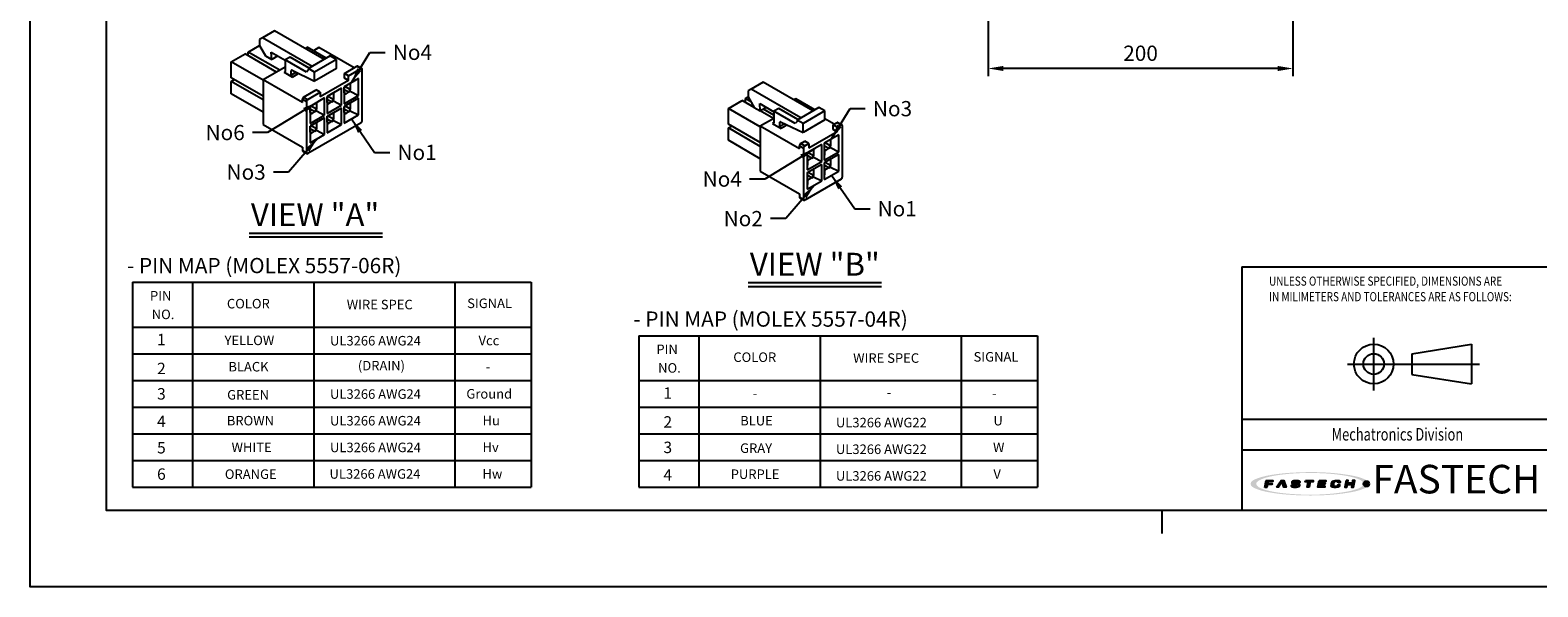
# Model space of a CAD drawing. Units: millimetres. Extents: x 0 to 594, y 0 to 420.
# Drawn here: x 0 to 396, y 0 to 146 of the extents above; entities that cross this region are included whole.
import ezdxf

# ---------------------------------------------------------------- set-up
doc = ezdxf.new("R2010")
doc.units = ezdxf.units.MM
doc.header["$PDSIZE"] = -1
for name, color, linetype in [('LAYER_2', 1, 'Continuous'), ('LAYER_4', 3, 'Continuous'), ('SHEET', 1, 'Continuous')]:
    doc.layers.add(name, color=color, linetype=linetype)
doc.styles.add('DIM', font='romans.shx', dxfattribs={"bigfont": 'whgtxt.shx'})
doc.styles.add('H', font='txt')
doc.styles.add('SHEET1', font='ROMANS.SHX', dxfattribs={"width": 0.8, "height": 3})
doc.styles.add('SHEET3', font='ROMANT.SHX', dxfattribs={"height": 3})
doc.styles.get("Standard").update_dxf_attribs({"font": 'txt.shx', "bigfont": 'whgtxt.shx'})
doc.dimstyles.new('ISO-25', dxfattribs={"dimtxt": 2.5, "dimasz": 2.5, "dimexe": 1.25, "dimexo": 0.625, "dimtad": 1, "dimtxsty": 'Standard', "dimcen": 2.5, "dimadec": 0, "dimazin": 0, "dimtfac": 1, "dimtmove": 0, "dimatfit": 3, "dimfxl": 0, "dimarcsym": 0})

# ---------------------------------------------------------------- blocks, each defined once
blk = doc.blocks.new('AI9-BLK2')
at = {"layer": 'LAYER_4'}
h = blk.add_hatch(color=12, dxfattribs=at)
edge = h.paths.add_edge_path()
edge.add_spline(control_points=[(66.5, 0), (66.5, -3.5), (61.3, -5.3), (58.7, -6.3), (52, -8.8), (44.8, -10), (37.7, -11), (17.3, -13.9), (-3.7, -14.1), (-24.3, -12.5), (-32.9, -11.8), (-41.6, -10.8), (-50, -8.9), (-54.9, -7.7), (-60.6, -6.4), (-64.7, -3.2), (-73, 3.4), (-52.4, 8.3), (-49.2, 9), (-40.6, 10.9), (-31.8, 11.9), (-23.1, 12.6), (-12.4, 13.4), (-1.5, 13.6), (9.2, 13.3), (19.1, 13), (29, 12.3), (38.8, 10.9), (45.7, 9.9), (52.7, 8.7), (59.3, 6.1), (61.8, 5.2), (66.5, 3.3), (66.5, 0), (66.6, -0.8), (73.6, -0.7), (73.6, 0), (73.5, 3.5), (68.7, 5.4), (66.1, 6.4), (59.6, 9), (52.6, 10.3), (45.8, 11.3), (24.9, 14.6), (3.4, 15.1), (-17.7, 14), (-27.4, 13.6), (-37.2, 12.7), (-46.8, 11.2), (-53.5, 10.1), (-60.4, 8.7), (-66.7, 6.1), (-69.1, 5.1), (-73.9, 3.1), (-73.6, -0.3), (-73.4, -3.7), (-68.1, -5.6), (-65.5, -6.6), (-58.9, -9.2), (-51.8, -10.4), (-44.8, -11.5), (-35, -13), (-25, -13.7), (-15.1, -14.2), (5.8, -15), (27.1, -14.4), (47.8, -11), (54.2, -9.9), (60.6, -8.6), (66.6, -6.1), (69.1, -5.1), (73.5, -3.2), (73.6, 0), (73.6, 0.8), (66.6, 0.9), (66.5, 0)], knot_values=[0, 0, 0, 0, 1, 1, 1, 2, 2, 2, 3, 3, 3, 4, 4, 4, 5, 5, 5, 6, 6, 6, 7, 7, 7, 8, 8, 8, 9, 9, 9, 10, 10, 10, 11, 11, 11, 12, 12, 12, 13, 13, 13, 14, 14, 14, 15, 15, 15, 16, 16, 16, 17, 17, 17, 18, 18, 18, 19, 19, 19, 20, 20, 20, 21, 21, 21, 22, 22, 22, 23, 23, 23, 24, 24, 24, 25, 25, 25, 25], degree=3, periodic=0)
blk = doc.blocks.new('AI9-BLK1')
at = {"layer": 'LAYER_4', "color": 7}
blk.add_blockref('AI9-BLK2', (0, 0), dxfattribs=at)
blk = doc.blocks.new('AI9-BLK3')
at = {"layer": 'LAYER_2'}
for points in [[(-55.6, -4.3), (-54.1, 4.2), (-45.8, 4.1), (-46, 2.8), (-51.9, 2.8), (-52.2, 0.7), (-46.8, 0.6), (-47, -0.8), (-52.4, -0.8), (-53.1, -4.3)], [(-41.4, -4.2), (-35.7, 4.2), (-32.1, 4.2), (-29.5, -4.1), (-32.2, -4.1), (-34.2, 2.7), (-38.7, -4.2)], [(-5.3, 4.2), (4.3, 4.1), (4.1, 2.7), (0.4, 2.7), (-0.8, -4.2), (-3.2, -4.2), (-2.1, 2.7), (-5.6, 2.7)], [(11.4, 4.2), (20, 4.1), (19.8, 2.8), (13.7, 2.8), (13.4, 0.8), (19, 0.7), (18.8, -0.6), (13.1, -0.6), (12.7, -2.7), (18.7, -2.8), (18.5, -4.2), (9.9, -4.2)], [(45, 4.2), (43.5, -4.1), (46, -4.2), (46.6, -0.6), (52.3, -0.7), (51.7, -4.2), (54.1, -4.2), (55.6, 4.2), (53.1, 4.2), (52.5, 0.8), (46.9, 0.8), (47.5, 4.2)]]:
    blk.add_hatch(color=12, dxfattribs=at).paths.add_polyline_path(points)
h = blk.add_hatch(color=12, dxfattribs=at)
edge = h.paths.add_edge_path()
edge.add_spline(control_points=[(-15.2, -1.5), (-15.2, -2.9), (-16.3, -2.9), (-17.5, -2.9), (-17.7, -2.9), (-18.2, -2.9), (-18.5, -2.9), (-20, -2.9), (-20.4, -2.7), (-20.4, -2.1), (-20.4, -1.9), (-20.4, -1.4), (-20.4, -1.4), (-20.4, -1.4), (-22.9, -1.4), (-22.9, -1.4), (-22.9, -1.4), (-22.9, -2.3), (-22.9, -2.5), (-22.9, -3.9), (-21.3, -4.3), (-19.8, -4.3), (-19.5, -4.3), (-17.1, -4.3), (-16.9, -4.3), (-14.1, -4.3), (-12.8, -3.1), (-12.8, -1.8), (-12.8, -1.7), (-12.8, -1.1), (-12.8, -1), (-12.8, 0.2), (-14.1, 0.7), (-16.1, 0.7), (-16.3, 0.7), (-17.5, 0.7), (-17.7, 0.7), (-19.1, 0.7), (-19.7, 0.9), (-19.6, 1.9), (-19.5, 2.9), (-18.4, 2.9), (-17.8, 2.9), (-17.6, 2.9), (-16.5, 2.9), (-16.2, 2.9), (-15, 2.9), (-14.8, 2.6), (-14.8, 2.3), (-14.8, 2.1), (-14.9, 1.7), (-14.9, 1.7), (-14.9, 1.7), (-12.3, 1.6), (-12.3, 1.6), (-12.3, 1.6), (-12.3, 2.6), (-12.3, 2.8), (-12.3, 3.9), (-14.1, 4.3), (-15.7, 4.3), (-16.8, 4.3), (-17.9, 4.3), (-18.2, 4.3), (-20.4, 4.3), (-22, 3.6), (-22.1, 2), (-22.1, 1.8), (-22.1, 1.3), (-22.1, 1.1), (-22.2, -0.1), (-20.7, -0.6), (-19.2, -0.6), (-19, -0.6), (-17.3, -0.7), (-17.1, -0.7), (-15.5, -0.7), (-15.2, -1.1), (-15.2, -1.5)], knot_values=[0, 0, 0, 0, 1, 1, 1, 2, 2, 2, 3, 3, 3, 4, 4, 4, 5, 5, 5, 6, 6, 6, 7, 7, 7, 8, 8, 8, 9, 9, 9, 10, 10, 10, 11, 11, 11, 12, 12, 12, 13, 13, 13, 14, 14, 14, 15, 15, 15, 16, 16, 16, 17, 17, 17, 18, 18, 18, 19, 19, 19, 20, 20, 20, 21, 21, 21, 22, 22, 22, 23, 23, 23, 24, 24, 24, 25, 25, 25, 26, 26, 26, 26], degree=3, periodic=0)
h = blk.add_hatch(color=12, dxfattribs=at)
edge = h.paths.add_edge_path()
edge.add_spline(control_points=[(35, 1.4), (35, 1.4), (37.4, 1.4), (37.4, 1.4), (37.4, 1.4), (37.5, 2), (37.5, 2.4), (37.5, 3.1), (37.3, 4.2), (34.5, 4.2), (34.2, 4.2), (32.2, 4.2), (31.6, 4.2), (28.5, 4.3), (27.4, 2.7), (27.2, 1.5), (27.1, 1), (26.8, -0.6), (26.7, -1.2), (26.5, -2.6), (26.6, -4.3), (30.1, -4.3), (30.5, -4.3), (31.7, -4.3), (32.2, -4.3), (34.9, -4.3), (36.6, -4), (36.9, -2.3), (36.9, -1.9), (37, -1.1), (37, -1.1), (37, -1.1), (34.6, -1.1), (34.6, -1.1), (34.6, -1.1), (34.6, -1.6), (34.6, -1.7), (34.4, -2.5), (33.8, -2.8), (32.5, -2.8), (32.2, -2.8), (31.2, -2.8), (30.8, -2.8), (29.4, -2.8), (29.1, -2.3), (29.2, -1.4), (29.2, -1), (29.5, 0.7), (29.5, 1.1), (29.8, 2.5), (30.7, 2.8), (31.7, 2.8), (32.2, 2.8), (33.4, 2.8), (33.7, 2.8), (34.7, 2.8), (35.1, 2.5), (35.1, 1.9), (35, 1.7), (35, 1.4), (35, 1.4)], knot_values=[0, 0, 0, 0, 1, 1, 1, 2, 2, 2, 3, 3, 3, 4, 4, 4, 5, 5, 5, 6, 6, 6, 7, 7, 7, 8, 8, 8, 9, 9, 9, 10, 10, 10, 11, 11, 11, 12, 12, 12, 13, 13, 13, 14, 14, 14, 15, 15, 15, 16, 16, 16, 17, 17, 17, 18, 18, 18, 19, 19, 19, 20, 20, 20, 20], degree=3, periodic=0)
at = {"layer": 'LAYER_2', "color": 12}
for points in [[(-55.6, -4.3), (-54.1, 4.2), (-45.8, 4.1), (-46, 2.8), (-51.9, 2.8), (-52.2, 0.7), (-46.8, 0.6), (-47, -0.8), (-52.4, -0.8), (-53.1, -4.3)], [(-41.4, -4.2), (-35.7, 4.2), (-32.1, 4.2), (-29.5, -4.1), (-32.2, -4.1), (-34.2, 2.7), (-38.7, -4.2)], [(-5.3, 4.2), (4.3, 4.1), (4.1, 2.7), (0.4, 2.7), (-0.8, -4.2), (-3.2, -4.2), (-2.1, 2.7), (-5.6, 2.7)], [(11.4, 4.2), (20, 4.1), (19.8, 2.8), (13.7, 2.8), (13.4, 0.8), (19, 0.7), (18.8, -0.6), (13.1, -0.6), (12.7, -2.7), (18.7, -2.8), (18.5, -4.2), (9.9, -4.2)], [(45, 4.2), (43.5, -4.1), (46, -4.2), (46.6, -0.6), (52.3, -0.7), (51.7, -4.2), (54.1, -4.2), (55.6, 4.2), (53.1, 4.2), (52.5, 0.8), (46.9, 0.8), (47.5, 4.2)]]:
    blk.add_lwpolyline(points, close=True, dxfattribs=at)
for points, knots in [([(-15.2, -1.5), (-15.2, -2.9), (-16.3, -2.9), (-17.5, -2.9), (-17.7, -2.9), (-18.2, -2.9), (-18.5, -2.9), (-20, -2.9), (-20.4, -2.7), (-20.4, -2.1), (-20.4, -1.9), (-20.4, -1.4), (-20.4, -1.4), (-20.4, -1.4), (-22.9, -1.4), (-22.9, -1.4), (-22.9, -1.4), (-22.9, -2.3), (-22.9, -2.5), (-22.9, -3.9), (-21.3, -4.3), (-19.8, -4.3), (-19.5, -4.3), (-17.1, -4.3), (-16.9, -4.3), (-14.1, -4.3), (-12.8, -3.1), (-12.8, -1.8), (-12.8, -1.7), (-12.8, -1.1), (-12.8, -1), (-12.8, 0.2), (-14.1, 0.7), (-16.1, 0.7), (-16.3, 0.7), (-17.5, 0.7), (-17.7, 0.7), (-19.1, 0.7), (-19.7, 0.9), (-19.6, 1.9), (-19.5, 2.9), (-18.4, 2.9), (-17.8, 2.9), (-17.6, 2.9), (-16.5, 2.9), (-16.2, 2.9), (-15, 2.9), (-14.8, 2.6), (-14.8, 2.3), (-14.8, 2.1), (-14.9, 1.7), (-14.9, 1.7), (-14.9, 1.7), (-12.3, 1.6), (-12.3, 1.6), (-12.3, 1.6), (-12.3, 2.6), (-12.3, 2.8), (-12.3, 3.9), (-14.1, 4.3), (-15.7, 4.3), (-16.8, 4.3), (-17.9, 4.3), (-18.2, 4.3), (-20.4, 4.3), (-22, 3.6), (-22.1, 2), (-22.1, 1.8), (-22.1, 1.3), (-22.1, 1.1), (-22.2, -0.1), (-20.7, -0.6), (-19.2, -0.6), (-19, -0.6), (-17.3, -0.7), (-17.1, -0.7), (-15.5, -0.7), (-15.2, -1.1), (-15.2, -1.5)], [0, 0, 0, 0, 1, 1, 1, 2, 2, 2, 3, 3, 3, 4, 4, 4, 5, 5, 5, 6, 6, 6, 7, 7, 7, 8, 8, 8, 9, 9, 9, 10, 10, 10, 11, 11, 11, 12, 12, 12, 13, 13, 13, 14, 14, 14, 15, 15, 15, 16, 16, 16, 17, 17, 17, 18, 18, 18, 19, 19, 19, 20, 20, 20, 21, 21, 21, 22, 22, 22, 23, 23, 23, 24, 24, 24, 25, 25, 25, 26, 26, 26, 26]), ([(35, 1.4), (35, 1.4), (37.4, 1.4), (37.4, 1.4), (37.4, 1.4), (37.5, 2), (37.5, 2.4), (37.5, 3.1), (37.3, 4.2), (34.5, 4.2), (34.2, 4.2), (32.2, 4.2), (31.6, 4.2), (28.5, 4.3), (27.4, 2.7), (27.2, 1.5), (27.1, 1), (26.8, -0.6), (26.7, -1.2), (26.5, -2.6), (26.6, -4.3), (30.1, -4.3), (30.5, -4.3), (31.7, -4.3), (32.2, -4.3), (34.9, -4.3), (36.6, -4), (36.9, -2.3), (36.9, -1.9), (37, -1.1), (37, -1.1), (37, -1.1), (34.6, -1.1), (34.6, -1.1), (34.6, -1.1), (34.6, -1.6), (34.6, -1.7), (34.4, -2.5), (33.8, -2.8), (32.5, -2.8), (32.2, -2.8), (31.2, -2.8), (30.8, -2.8), (29.4, -2.8), (29.1, -2.3), (29.2, -1.4), (29.2, -1), (29.5, 0.7), (29.5, 1.1), (29.8, 2.5), (30.7, 2.8), (31.7, 2.8), (32.2, 2.8), (33.4, 2.8), (33.7, 2.8), (34.7, 2.8), (35.1, 2.5), (35.1, 1.9), (35, 1.7), (35, 1.4), (35, 1.4)], [0, 0, 0, 0, 1, 1, 1, 2, 2, 2, 3, 3, 3, 4, 4, 4, 5, 5, 5, 6, 6, 6, 7, 7, 7, 8, 8, 8, 9, 9, 9, 10, 10, 10, 11, 11, 11, 12, 12, 12, 13, 13, 13, 14, 14, 14, 15, 15, 15, 16, 16, 16, 17, 17, 17, 18, 18, 18, 19, 19, 19, 20, 20, 20, 20])]:
    blk.add_open_spline(points, degree=3, knots=knots, dxfattribs=at)
blk = doc.blocks.new('*D254')
at = {"color": 8, "lineweight": -2}
for p, q in [((331.39, 189.52), (331.39, 134.06)), ((251.39, 162.19), (251.39, 134.06)), ((327.39, 136.06), (255.39, 136.06))]:
    blk.add_line(p, q, dxfattribs=at)
at = {"color": 8}
for points in [[(255.39, 136.73), (255.39, 135.39), (251.39, 136.06)], [(327.39, 136.73), (327.39, 135.39), (331.39, 136.06)]]:
    blk.add_solid(points, dxfattribs=at)
at = {"layer": 'Defpoints', "color": 0}
for p in [(331.39, 191.52), (251.39, 164.19), (251.39, 136.06)]:
    blk.add_point(p, dxfattribs=at)
at = {"color": 3, "insert": (291.39, 140.06), "char_height": 4, "attachment_point": 5}
blk.add_mtext('\\A1;200', dxfattribs=at)

msp = doc.modelspace()

# ---------------------------------------------------------------- hatches: boundary and pattern name
h = msp.add_hatch(color=1)
edge = h.paths.add_edge_path()
edge.add_arc((350.65465, 27.05261), 0.72628, 0, 360)

# ---------------------------------------------------------------- linework, layer by layer
for p, q in [((60.94857, 144.11322), (60.20611, 143.68456)), ((60.20611, 143.68456), (60.20611, 142.09239)), ((64.13055, 145.95033), (60.94857, 144.11322)), ((73.99469, 136.58104), (60.94857, 144.11322)), ((77.17667, 138.41815), (64.13055, 145.95033)), ((52.78149, 137.80578), (56.38773, 139.88785)), ((64.66088, 135.11134), (56.38773, 139.88785)), ((57.23626, 140.37775), (60.20611, 142.09239)), ((65.50941, 135.60124), (57.23626, 140.37775)), ((57.23626, 139.39795), (57.23626, 140.37775)), ((60.20611, 142.09239), (61.7971, 139.33671)), ((61.7971, 139.33671), (63.38809, 138.41815)), ((63.38809, 138.41815), (63.24889, 140.33563)), ((63.24889, 140.33563), (66.9413, 138.20382)), ((64.97908, 139.33671), (63.38809, 138.41815)), ((68.21409, 139.06114), (66.9413, 138.3263)), ((73.25223, 136.15238), (68.21409, 139.06114)), ((72.66886, 141.63311), (72.13853, 141.32692)), ((77.707, 138.72434), (72.66886, 141.63311)), ((78.76766, 139.33671), (73.0401, 136.0299)), ((75.79781, 141.54125), (74.31289, 140.68393)), ((85.02556, 136.21361), (75.79781, 141.54125)), ((80.35865, 138.41815), (78.76766, 139.33671)), ((52.78149, 133.64165), (52.78149, 137.80578)), ((61.1607, 132.96804), (52.78149, 137.80578)), ((66.9413, 136.42794), (61.1607, 133.09051)), ((66.9413, 135.26444), (66.6231, 135.08072)), ((66.6231, 135.08072), (68.85049, 133.79474)), ((72.50977, 135.11134), (66.9413, 138.3263)), ((66.9413, 138.3263), (66.9413, 135.26444)), ((68.74531, 135.57113), (68.53229, 135.44815)), ((68.53229, 134.34588), (68.53229, 135.44815)), ((69.79143, 135.07284), (68.53229, 134.34588)), ((68.72593, 135.58036), (74.63109, 132.76758)), ((70.12328, 134.52959), (68.85049, 133.79474)), ((73.0401, 135.66248), (72.50977, 135.11134)), ((74.63109, 135.11134), (73.0401, 136.0299)), ((73.0401, 136.0299), (73.0401, 135.66248)), ((80.35865, 138.41815), (74.63109, 135.11134)), ((80.35865, 136.07439), (74.63109, 132.76758)), ((74.63109, 132.76758), (74.63109, 135.11134)), ((80.35865, 136.07439), (80.35865, 138.41815)), ((82.47997, 134.74392), (85.76802, 136.64227)), ((82.47997, 133.51917), (82.47997, 134.74392)), ((83.54063, 134.13155), (82.47997, 134.74392)), ((83.54063, 134.13155), (86.82868, 136.0299)), ((85.76802, 136.64227), (86.82868, 136.0299)), ((85.99302, 136.66456), (87.05368, 136.05219)), ((87.14688, 122.374), (87.14688, 135.84619)), ((61.1607, 128.80391), (52.78149, 133.64165)), ((52.78149, 132.66185), (53.63001, 133.15175)), ((52.78149, 129.41628), (52.78149, 132.66185)), ((61.1607, 127.82411), (52.78149, 132.66185)), ((61.1607, 133.09051), (61.1607, 121.33296)), ((71.44911, 127.1505), (61.1607, 133.09051)), ((83.54063, 132.9068), (76.11601, 128.62019)), ((81.73751, 130.88597), (77.91913, 128.68143)), ((81.73751, 126.41565), (81.73751, 130.88597)), ((86.19228, 133.45794), (82.37391, 131.2534)), ((82.37391, 131.2534), (82.37391, 126.78308)), ((82.42694, 129.66123), (82.42694, 131.28401)), ((82.42694, 130.57979), (83.62018, 129.89087)), ((83.54063, 132.9068), (82.47997, 133.51917)), ((82.61255, 131.39118), (84.01793, 130.57979)), ((83.54063, 132.9068), (83.54063, 134.13155)), ((84.01793, 130.57979), (83.62018, 129.89087)), ((84.01793, 132.20257), (84.01793, 130.57979)), ((84.01793, 130.12051), (84.01793, 130.57979)), ((86.19228, 128.98762), (86.19228, 133.45794)), ((189.1666, 130.61478), (188.42414, 130.18612)), ((192.34858, 132.4519), (189.1666, 130.61478)), ((202.21272, 123.0826), (189.1666, 130.61478)), ((205.3947, 124.91971), (192.34858, 132.4519)), ((61.1607, 124.57854), (52.78149, 129.41628)), ((71.44911, 128.00782), (72.50977, 127.39545)), ((71.44911, 127.1505), (71.44911, 128.00782)), ((71.7673, 128.55896), (75.05535, 130.45731)), ((71.7673, 128.55896), (72.82796, 127.94659)), ((72.50977, 127.39545), (72.50977, 113.92326)), ((72.82796, 127.94659), (76.11601, 129.84494)), ((77.28274, 128.31401), (73.46436, 126.10947)), ((76.11601, 129.84494), (75.05535, 130.45731)), ((75.10838, 127.05865), (75.10838, 125.43586)), ((76.11601, 129.84494), (76.11601, 128.62019)), ((77.28274, 123.84369), (77.28274, 128.31401)), ((77.91913, 128.68143), (77.91913, 124.21111)), ((77.97217, 126.62998), (77.91913, 124.21111)), ((77.97217, 127.08926), (77.97217, 128.71205)), ((77.97217, 128.00782), (79.16541, 127.3189)), ((77.97217, 127.08926), (77.97217, 126.62998)), ((78.36991, 126.85962), (77.97217, 127.08926)), ((77.97217, 126.62998), (78.36991, 126.85962)), ((78.15778, 128.81922), (79.56316, 128.00782)), ((79.16541, 127.3189), (78.36991, 126.85962)), ((79.56316, 128.00782), (79.16541, 127.3189)), ((79.16541, 127.3189), (79.56316, 127.54854)), ((79.56316, 129.63061), (79.56316, 128.00782)), ((79.56316, 127.54854), (79.56316, 128.00782)), ((79.56316, 127.54854), (81.73751, 126.41565)), ((82.42694, 129.20195), (82.37391, 126.78308)), ((82.37391, 126.78308), (86.19228, 128.98762)), ((86.19228, 128.25277), (82.37391, 126.04823)), ((82.42694, 129.66123), (82.42694, 129.20195)), ((82.82469, 129.43159), (82.42694, 129.66123)), ((82.42694, 129.20195), (82.82469, 129.43159)), ((83.62018, 129.89087), (82.82469, 129.43159)), ((83.62018, 129.89087), (84.01793, 130.12051)), ((84.01793, 130.12051), (86.19228, 128.98762)), ((84.01793, 126.99741), (84.01793, 125.43586)), ((86.19228, 123.90493), (86.19228, 128.25277)), ((183.22691, 125.59332), (186.83315, 127.67539)), ((190.01513, 125.83827), (186.83315, 127.67539)), ((187.68168, 128.16529), (188.42414, 128.59395)), ((187.68168, 127.18549), (187.68168, 128.16529)), ((189.1666, 127.30797), (187.68168, 128.16529)), ((188.42414, 130.18612), (188.42414, 128.59395)), ((188.42414, 128.59395), (190.01513, 125.83827)), ((191.60612, 124.91971), (191.46693, 126.8372)), ((191.46693, 126.8372), (195.15933, 124.70538)), ((200.8869, 128.13467), (200.35657, 127.82848)), ((205.92503, 125.2259), (200.8869, 128.13467)), ((73.46436, 126.10947), (73.46436, 121.63915)), ((73.51739, 124.05802), (73.46436, 121.63915)), ((73.46436, 121.63915), (77.28274, 123.84369)), ((77.28274, 123.10884), (73.46436, 120.9043)), ((73.51739, 124.5173), (73.51739, 126.14009)), ((73.51739, 125.43586), (74.71064, 124.74694)), ((73.51739, 124.5173), (73.51739, 124.05802)), ((73.91514, 124.28766), (73.51739, 124.5173)), ((73.51739, 124.05802), (73.91514, 124.28766)), ((73.70301, 126.24725), (75.10838, 125.43586)), ((74.71064, 124.74694), (73.91514, 124.28766)), ((75.10838, 125.43586), (74.71064, 124.74694)), ((74.71064, 124.74694), (75.10838, 124.97658)), ((75.10838, 124.97658), (75.10838, 125.43586)), ((75.10838, 124.97658), (77.28274, 123.84369)), ((77.28274, 118.761), (77.28274, 123.10884)), ((77.91913, 124.21111), (81.73751, 126.41565)), ((81.73751, 125.68081), (77.91913, 123.47627)), ((77.91913, 123.47627), (77.91913, 119.12842)), ((77.97217, 121.94534), (77.97217, 123.50688)), ((77.97217, 122.86389), (79.16541, 122.17497)), ((78.21081, 123.64467), (79.56316, 122.86389)), ((79.56316, 122.86389), (79.16541, 122.17497)), ((79.56316, 124.42544), (79.56316, 122.86389)), ((79.56316, 122.40461), (79.56316, 122.86389)), ((81.73751, 121.33296), (81.73751, 125.68081)), ((82.37391, 126.04823), (82.37391, 121.70039)), ((82.42694, 124.05802), (82.37391, 121.70039)), ((82.37391, 121.70039), (86.19228, 123.90493)), ((82.42694, 124.5173), (82.42694, 126.07885)), ((82.42694, 125.43586), (83.62018, 124.74694)), ((82.42694, 124.5173), (82.42694, 124.05802)), ((82.82469, 124.28766), (82.42694, 124.5173)), ((82.42694, 124.05802), (82.82469, 124.28766)), ((82.66559, 126.21663), (84.01793, 125.43586)), ((83.62018, 124.74694), (82.82469, 124.28766)), ((84.01793, 125.43586), (83.62018, 124.74694)), ((83.62018, 124.74694), (84.01793, 124.97658)), ((84.01793, 124.97658), (84.01793, 125.43586)), ((84.01793, 124.97658), (86.19228, 123.90493)), ((191.60612, 120.75558), (183.22691, 125.59332)), ((183.22691, 121.42919), (183.22691, 125.59332)), ((190.01513, 125.83827), (191.60612, 124.91971)), ((193.19711, 125.83827), (191.60612, 124.91971)), ((195.1063, 122.89889), (191.60612, 124.91971)), ((195.15933, 122.9295), (191.60612, 120.87806)), ((195.15933, 123.84806), (192.45465, 125.40961)), ((196.43213, 125.56271), (195.15933, 124.82786)), ((200.7278, 121.6129), (195.15933, 124.82786)), ((195.15933, 124.82786), (195.15933, 121.766)), ((201.47026, 122.65394), (196.43213, 125.56271)), ((206.9857, 125.83827), (201.25813, 122.53146)), ((208.57669, 124.91971), (202.84912, 121.6129)), ((208.57669, 124.91971), (206.9857, 125.83827)), ((208.57669, 122.57595), (208.57669, 124.91971)), ((211.0162, 121.42919), (208.57669, 122.83765)), ((61.1607, 121.33296), (71.44911, 115.39295)), ((86.82868, 121.82286), (72.82796, 113.73954)), ((73.46436, 120.9043), (73.46436, 116.55646)), ((73.51739, 118.91409), (73.46436, 116.55646)), ((73.46436, 116.55646), (77.28274, 118.761)), ((73.51739, 119.37337), (73.51739, 120.93492)), ((73.51739, 120.29193), (74.71064, 119.60301)), ((73.51739, 119.37337), (73.51739, 118.91409)), ((73.91514, 119.14373), (73.51739, 119.37337)), ((73.51739, 118.91409), (73.91514, 119.14373)), ((73.75604, 121.0727), (75.10838, 120.29193)), ((74.71064, 119.60301), (73.91514, 119.14373)), ((75.10838, 120.29193), (74.71064, 119.60301)), ((74.71064, 119.60301), (75.10838, 119.83265)), ((75.10838, 121.85348), (75.10838, 120.29193)), ((75.10838, 119.83265), (75.10838, 120.29193)), ((75.10838, 119.83265), (77.28274, 118.761)), ((77.97217, 121.48606), (77.91913, 119.12842)), ((77.91913, 119.12842), (81.73751, 121.33296)), ((77.97217, 121.94534), (77.97217, 121.48606)), ((78.36991, 121.7157), (77.97217, 121.94534)), ((77.97217, 121.48606), (78.36991, 121.7157)), ((79.16541, 122.17497), (78.36991, 121.7157)), ((79.16541, 122.17497), (79.56316, 122.40461)), ((79.56316, 122.40461), (81.73751, 121.33296)), ((191.60612, 116.59145), (183.22691, 121.42919)), ((183.22691, 120.4494), (184.07544, 120.93929)), ((183.22691, 117.20382), (183.22691, 120.4494)), ((191.60612, 115.61165), (183.22691, 120.4494)), ((191.60612, 120.87806), (191.60612, 109.12051)), ((201.89453, 114.93804), (191.60612, 120.87806)), ((195.15933, 121.766), (194.84114, 121.58228)), ((194.84114, 121.58228), (197.06852, 120.2963)), ((196.96334, 122.0727), (196.75032, 121.94971)), ((196.75032, 120.84744), (196.75032, 121.94971)), ((198.00946, 121.5744), (196.75032, 120.84744)), ((196.94397, 122.08192), (202.84912, 119.26914)), ((198.34131, 121.03115), (197.06852, 120.2963)), ((201.25813, 122.16404), (200.7278, 121.6129)), ((202.84912, 121.6129), (201.25813, 122.53146)), ((201.25813, 122.53146), (201.25813, 122.16404)), ((208.57669, 122.57595), (202.84912, 119.26914)), ((202.84912, 119.26914), (202.84912, 121.6129)), ((211.75867, 119.40836), (204.33404, 115.12176)), ((210.69801, 121.24548), (211.75867, 121.85785)), ((210.69801, 120.02074), (210.69801, 121.24548)), ((211.75867, 120.63311), (210.69801, 121.24548)), ((211.75867, 119.40836), (210.69801, 120.02074)), ((211.75867, 121.85785), (212.81933, 121.24548)), ((211.75867, 120.63311), (212.81933, 121.24548)), ((211.75867, 119.40836), (211.75867, 120.63311)), ((211.98367, 121.88014), (213.04433, 121.26777)), ((213.13752, 107.58957), (213.13752, 121.06177)), ((71.44911, 115.39295), (71.44911, 114.53563)), ((191.60612, 112.36608), (183.22691, 117.20382)), ((201.89453, 115.79537), (202.95519, 115.18299)), ((201.89453, 114.93804), (201.89453, 115.79537)), ((202.21272, 116.3465), (203.27338, 116.95887)), ((202.21272, 116.3465), (203.27338, 115.73413)), ((202.95519, 115.18299), (202.95519, 101.7108)), ((204.33404, 116.3465), (203.27338, 116.95887)), ((203.27338, 115.73413), (204.33404, 116.3465)), ((207.72816, 116.10155), (203.90978, 113.89701)), ((204.33404, 116.3465), (204.33404, 115.12176)), ((205.5538, 114.84619), (205.5538, 113.2234)), ((207.72816, 111.63123), (207.72816, 116.10155)), ((212.18293, 118.67352), (208.36455, 116.46897)), ((208.36455, 116.46897), (208.36455, 111.99866)), ((208.41759, 114.87681), (208.41759, 116.49959)), ((208.41759, 115.79537), (209.61083, 115.10645)), ((208.41759, 114.87681), (208.41759, 114.41753)), ((208.81533, 114.64717), (208.41759, 114.87681)), ((208.6032, 116.60676), (210.00858, 115.79537)), ((209.61083, 115.10645), (208.81533, 114.64717)), ((210.00858, 115.79537), (209.61083, 115.10645)), ((209.61083, 115.10645), (210.00858, 115.33609)), ((210.00858, 117.41815), (210.00858, 115.79537)), ((210.00858, 115.33609), (210.00858, 115.79537)), ((210.00858, 115.33609), (212.18293, 114.2032)), ((212.18293, 114.2032), (212.18293, 118.67352)), ((71.44911, 114.53563), (72.50977, 113.92326)), ((71.5423, 114.32963), (72.60296, 113.71726)), ((203.90978, 113.89701), (203.90978, 109.42669)), ((203.96281, 111.84556), (203.90978, 109.42669)), ((203.90978, 109.42669), (207.72816, 111.63123)), ((207.72816, 110.89639), (203.90978, 108.69184)), ((203.96281, 112.30484), (203.96281, 113.92763)), ((203.96281, 113.2234), (205.15606, 112.53448)), ((203.96281, 112.30484), (203.96281, 111.84556)), ((204.36056, 112.0752), (203.96281, 112.30484)), ((203.96281, 111.84556), (204.36056, 112.0752)), ((204.14843, 114.03479), (205.5538, 113.2234)), ((205.15606, 112.53448), (204.36056, 112.0752)), ((205.5538, 113.2234), (205.15606, 112.53448)), ((205.15606, 112.53448), (205.5538, 112.76412)), ((205.5538, 112.76412), (205.5538, 113.2234)), ((205.5538, 112.76412), (207.72816, 111.63123)), ((207.72816, 106.54854), (207.72816, 110.89639)), ((208.41759, 114.41753), (208.36455, 111.99866)), ((208.36455, 111.99866), (212.18293, 114.2032)), ((212.18293, 113.46835), (208.36455, 111.26381)), ((208.36455, 111.26381), (208.36455, 106.91596)), ((208.41759, 114.41753), (208.81533, 114.64717)), ((208.41759, 109.73288), (208.41759, 111.29443)), ((208.65623, 111.43221), (210.00858, 110.65144)), ((210.00858, 112.21299), (210.00858, 110.65144)), ((212.18293, 109.12051), (212.18293, 113.46835)), ((191.60612, 109.12051), (201.89453, 103.18049)), ((212.81933, 107.03844), (203.27338, 101.52709)), ((203.90978, 108.69184), (203.90978, 104.344)), ((203.96281, 107.16091), (203.96281, 108.72246)), ((203.96281, 108.07947), (205.15606, 107.39055)), ((203.96281, 107.16091), (203.96281, 106.70163)), ((204.36056, 106.93127), (203.96281, 107.16091)), ((203.96281, 106.70163), (204.36056, 106.93127)), ((204.20146, 108.86025), (205.5538, 108.07947)), ((205.15606, 107.39055), (204.36056, 106.93127)), ((205.5538, 108.07947), (205.15606, 107.39055)), ((205.15606, 107.39055), (205.5538, 107.62019)), ((205.5538, 109.64102), (205.5538, 108.07947)), ((205.5538, 107.62019), (205.5538, 108.07947)), ((205.5538, 107.62019), (207.72816, 106.54854)), ((208.41759, 109.2736), (208.36455, 106.91596)), ((208.36455, 106.91596), (212.18293, 109.12051)), ((208.41759, 110.65144), (209.61083, 109.96252)), ((208.41759, 109.73288), (208.41759, 109.2736)), ((208.81533, 109.50324), (208.41759, 109.73288)), ((208.41759, 109.2736), (208.81533, 109.50324)), ((209.61083, 109.96252), (208.81533, 109.50324)), ((210.00858, 110.65144), (209.61083, 109.96252)), ((209.61083, 109.96252), (210.00858, 110.19216)), ((210.00858, 110.19216), (210.00858, 110.65144)), ((210.00858, 110.19216), (212.18293, 109.12051)), ((201.89453, 103.18049), (201.89453, 102.32317)), ((203.96281, 106.70163), (203.90978, 104.344)), ((203.90978, 104.344), (207.72816, 106.54854)), ((201.89453, 102.32317), (202.95519, 101.7108)), ((201.98772, 102.11717), (203.04838, 101.5048)), ((57.46243, 92.86263), (92.46243, 92.86263)), ((57.46243, 91.86263), (92.46243, 91.86263)), ((26.86372, 79.93182), (131.45187, 79.93182)), ((26.86372, 79.93182), (26.86372, 26.19735)), ((42.59132, 79.93182), (42.59132, 26.19735)), ((74.45898, 79.93182), (74.45898, 26.19735)), ((111.45187, 79.93182), (111.45187, 26.19735)), ((131.45187, 79.93182), (131.45187, 26.19735)), ((188.40713, 79.85545), (223.40713, 79.85545)), ((188.40713, 78.85545), (223.40713, 78.85545)), ((26.86372, 68.19735), (131.45187, 68.19735)), ((159.74987, 65.8845), (264.33802, 65.8845)), ((159.74987, 65.8845), (159.74987, 26.15003)), ((175.47746, 65.8845), (175.47746, 26.15003)), ((207.34513, 65.8845), (207.34513, 26.15003)), ((244.33802, 65.8845), (244.33802, 26.15003)), ((264.33802, 65.8845), (264.33802, 26.15003)), ((26.86372, 61.19735), (131.45187, 61.19735)), ((26.86372, 54.19735), (131.45187, 54.19735)), ((159.74987, 54.15003), (264.33802, 54.15003)), ((26.86372, 47.19735), (131.45187, 47.19735)), ((159.74987, 47.15003), (264.33802, 47.15003)), ((26.86372, 40.19735), (131.45187, 40.19735)), ((159.74987, 40.15003), (264.33802, 40.15003)), ((26.86372, 33.19735), (131.45187, 33.19735)), ((159.74987, 33.15003), (264.33802, 33.15003)), ((26.86372, 26.19735), (131.45187, 26.19735)), ((159.74987, 26.15003), (264.33802, 26.15003))]:
    msp.add_line(p, q)
at = {"color": 4}
msp.add_line((297, 20), (297, 14), dxfattribs=at)
at = {"color": 6}
msp.add_lwpolyline([(0, 420), (594, 420), (594, 0), (0, 0)], close=True, dxfattribs=at)
at = {"color": 4}
msp.add_lwpolyline([(20, 400), (574, 400), (574, 20), (20, 20)], close=True, dxfattribs=at)
at = {"color": 1}
msp.add_circle((350.65465, 27.05261), 0.72628, dxfattribs=at)
for centre, major_axis, start_param, end_param in [((66.6231, 135.44815), (0.225, -0.38971), 5.497787144, 7.068583471), ((68.74442, 135.32567), (-0.15, 0.25981), 5.585053606, 7.068583471), ((70.12328, 134.89701), (0.225, -0.38971), 3.966091805, 5.497787144), ((85.76802, 136.27485), (0.225, 0.38971), 0, 0.785398163), ((86.82868, 135.66248), (0.225, 0.38971), 5.497787144, 7.068583471), ((68.85049, 134.16217), (-0.225, 0.38971), 0.785398163, 2.35619449), ((71.7673, 128.19153), (0.225, 0.38971), 0.785398163, 2.35619449), ((72.82796, 127.57916), (-0.225, -0.38971), 3.926990817, 5.497787144), ((86.82868, 122.19028), (0.225, 0.38971), 3.926990817, 5.497787144), ((194.84114, 121.94971), (0.225, -0.38971), 5.497787144, 7.068583471), ((196.96246, 121.82723), (-0.15, 0.25981), 5.585053606, 7.068583471), ((197.06852, 120.66373), (-0.225, 0.38971), 0.785398163, 2.35619449), ((198.34131, 121.39857), (0.225, -0.38971), 3.966091805, 5.497787144), ((211.75867, 121.49043), (0.225, 0.38971), 0, 0.785398163), ((212.81933, 120.87806), (0.225, 0.38971), 5.497787144, 7.068583471), ((202.21272, 115.97908), (0.225, 0.38971), 0.785398163, 2.35619449), ((203.27338, 115.3667), (-0.225, -0.38971), 3.926990817, 5.497787144), ((71.7673, 114.71934), (-0.225, -0.38971), 5.497787144, 6.283185307), ((72.82796, 114.10697), (-0.225, -0.38971), 5.497787144, 7.068583471), ((212.81933, 107.40586), (0.225, 0.38971), 3.926990817, 5.497787144), ((202.21272, 102.50688), (-0.225, -0.38971), 5.497787144, 6.283185307), ((203.27338, 101.89451), (-0.225, -0.38971), 5.497787144, 7.068583471)]:
    msp.add_ellipse(centre, major_axis=major_axis, ratio=0.577350269, start_param=start_param, end_param=end_param)
at = {"layer": 'SHEET', "color": 7}
for p, q in [((318, 84), (574, 84)), ((318, 84), (318, 20)), ((318, 44), (408, 44))]:
    msp.add_line(p, q, dxfattribs=at)
at = {"layer": 'SHEET'}
for p, q in [((352.56831, 51.57662), (352.56831, 65.40324)), ((362.56792, 61.20587), (378.24632, 63.67491)), ((378.24632, 63.67491), (378.24632, 53.30495)), ((362.56792, 61.20587), (362.56792, 55.77399)), ((345.655, 58.48993), (380.345, 58.48993)), ((362.56792, 55.77399), (378.24632, 53.30495)), ((318, 36), (574, 36))]:
    msp.add_line(p, q, dxfattribs=at)
for radius in [5.18498, 2.71594]:
    msp.add_circle((352.56831, 58.48993), radius, dxfattribs=at)

# ---------------------------------------------------------------- block references
at = {"layer": 'LAYER_2', "color": 7, "lineweight": 5, "xscale": 0.2116800000003423, "yscale": 0.2116800000003423, "zscale": 0.2116800000003423}
msp.add_blockref('AI9-BLK3', (335.80749, 27.02359), dxfattribs=at)
at = {"layer": 'LAYER_4', "color": 7, "lineweight": 5, "xscale": 0.2116800000003423, "yscale": 0.2116800000003423, "zscale": 0.2116800000003423}
msp.add_blockref('AI9-BLK1', (335.82437, 27.04737), dxfattribs=at)

# ---------------------------------------------------------------- texts
for s, height, p in [('- PIN MAP (MOLEX 5557-06R)', 4, (25.43884, 82.32978)), ('PIN', 2.5, (31.44639, 75.14692)), ('COLOR', 2.5, (51.63397, 73.08025)), ('WIRE SPEC', 2.5, (83.08135, 72.84838)), ('NO.', 2.5, (31.904, 70.26363)), ('- PIN MAP (MOLEX 5557-04R)', 4, (158.32499, 68.28246)), ('PIN', 2.5, (164.33254, 61.0996)), ('COLOR', 2.5, (184.52012, 59.03293)), ('WIRE SPEC', 2.5, (215.96749, 58.80107)), ('NO.', 2.5, (164.79015, 56.21631))]:
    msp.add_text(s, height=height).set_placement(p)
at = {"style": 'DIM'}
for s, height, p in [('SIGNAL', 2.5, (114.6836, 73.17601)), ('1', 3, (33.30317, 63.41459)), ('YELLOW', 2.5, (51.01135, 63.4448)), ('UL3266 AWG24', 2.5, (78.68538, 63.35154)), ('Vcc', 2.5, (117.66508, 63.41459)), ('(DRAIN)', 2.5, (86.00151, 56.81239)), ('SIGNAL', 2.5, (247.56974, 59.12869)), ('2', 3, (33.30317, 55.82888)), ('BLACK', 2.5, (52.01574, 56.52892)), ('-', 2.5, (119.56881, 56.52892)), ('3', 3, (33.30317, 49.15726)), ('GREEN', 2.5, (51.68921, 49.15726)), ('UL3266 AWG24', 2.5, (78.68538, 49.35154)), ('Ground', 2.5, (114.47128, 49.41459)), ('1', 3, (166.18932, 49.36727)), ('-', 2.5, (189.60889, 49.4816)), ('-', 2.5, (224.78069, 49.76507)), ('-', 2.5, (252.45496, 49.4816)), ('-', 2.5, (252.45496, 49.4816)), ('4', 3, (33.30317, 41.93675)), ('BROWN', 2.5, (51.60852, 42.37374)), ('UL3266 AWG24', 2.5, (78.68538, 42.35154)), ('Hu', 2.5, (118.70976, 42.41459)), ('2', 3, (166.18932, 41.78156)), ('BLUE', 2.5, (186.32829, 42.36727)), ('UL3266 AWG22', 2.5, (211.44724, 41.86529)), ('U', 2.5, (252.7738, 42.36727)), ('5', 3, (33.30317, 35.01608)), ('WHITE', 2.5, (52.85301, 35.38852)), ('UL3266 AWG24', 2.5, (78.68538, 35.35154)), ('Hv', 2.5, (118.70976, 35.41459)), ('3', 3, (166.18932, 35.10995)), ('GRAY', 2.5, (186.29292, 35.15237)), ('UL3266 AWG22', 2.5, (211.44724, 34.86529)), ('W', 2.5, (252.67227, 35.36727)), ('6', 3, (33.30317, 28.09433)), ('ORANGE', 2.5, (51.09319, 28.3295)), ('UL3266 AWG24', 2.5, (78.56109, 28.38493)), ('Hw', 2.5, (118.68943, 28.41459)), ('4', 3, (166.18932, 27.88943)), ('PURPLE', 2.5, (183.83521, 28.31995)), ('UL3266 AWG22', 2.5, (211.44724, 27.86529)), ('V', 2.5, (252.77372, 28.36727))]:
    msp.add_text(s, height=height, dxfattribs=at).set_placement(p)
at = {"color": 3, "char_height": 4}
for s, insert, attachment_point in [('\\A1;No4', (95.16762, 142.29747), 1), ('\\A1;No3', (221.15827, 127.51305), 1), ('\\A1;No6', (56.3149, 117.24194), 9), ('\\A1;No1', (96.40076, 116.03134), 1), ('\\A1;No3', (61.82072, 106.86594), 9), ('\\A1;No4', (186.76032, 105.02948), 9), ('\\A1;No1', (222.39141, 101.24691), 1), ('\\A1;No2', (192.26614, 94.65348), 9)]:
    msp.add_mtext(s, dxfattribs=dict(at, insert=insert, attachment_point=attachment_point))
at = {"char_height": 6, "attachment_point": 1, "style": 'H'}
for s, insert in [('VIEW "A"', (57.92164, 100.68745)), ('VIEW "B"', (188.86634, 87.68027))]:
    msp.add_mtext_dynamic_manual_height_columns(s, width=45.1182031, gutter_width=12.5, heights=[0], dxfattribs=dict(at, insert=insert))
at = {"layer": 'SHEET'}
for s, height, style, width, p in [('UNLESS OTHERWISE SPECIFIED, DIMENSIONS ARE', 2.4, 'SHEET1', 0.8, (325.11002, 79.04583)), ('IN MILIMETERS AND TOLERANCES ARE AS FOLLOWS:', 2.4, 'SHEET1', 0.8, (325.11002, 74.96522)), ('Mechatronics Division', 3.3, 'SHEET3', 0.75, (341.53854, 38.39564))]:
    msp.add_text(s, height=height, dxfattribs=dict(at, style=style, width=width)).set_placement(p)
at = {"layer": 'SHEET', "color": 7, "style": 'SHEET3'}
msp.add_text('FASTECH', height=7.5, dxfattribs=at).set_placement((352.20997, 24.52008))

# ---------------------------------------------------------------- dimensions: what is measured, and where the dimension line sits
dim = msp.add_linear_dim(base=(251.39409, 136.0609), p1=(331.39409, 191.51553), p2=(251.39409, 164.19047), dimstyle='ISO-25', override={"dimscale": 2, "dimtxt": 2, "dimasz": 2, "dimexe": 1, "dimexo": 1, "dimgap": 1, "dimdec": 3, "dimlfac": 2.5, "dimzin": 9, "dimdsep": 46, "dimcen": 0, "dimclrd": 8, "dimclre": 8, "dimclrt": 3, "dimadec": 3, "dimazin": 2, "dimtdec": 3, "dimfxl": 0.6, "dimtolj": 1, "dimtzin": 1, "dimarcsym": 1})
dim.commit()
dim.dimension.update_dxf_attribs({"geometry": '*D254', "text_midpoint": (291.39409, 140.0609)})

# ---------------------------------------------------------------- leaders
at = {"annotation_type": 0, "has_hookline": 1}
for points, hookline_direction, text_width in [([(84.28309, 132.35567), (89.16762, 140.29747), (93.16762, 140.29747)], 0, 10.66667), ([(75.37355, 127.21174), (62.3149, 119.24194), (58.3149, 119.24194)], 1, 10.66667), ([(84.28309, 122.80266), (90.40076, 114.03134), (94.40076, 114.03134)], 0, 9.33333), ([(210.27374, 117.57125), (215.15827, 125.51305), (219.15827, 125.51305)], 0, 10.66667), ([(75.37355, 117.65873), (67.82072, 108.86594), (63.82072, 108.86594)], 1, 10.66667), ([(205.81897, 114.99928), (192.76032, 107.02948), (188.76032, 107.02948)], 1, 10.66667), ([(210.27374, 108.01824), (216.39141, 99.24691), (220.39141, 99.24691)], 0, 9.33333), ([(205.81897, 105.44627), (198.26614, 96.65348), (194.26614, 96.65348)], 1, 10.66667)]:
    msp.add_leader(points, dimstyle='ISO-25', override={"dimscale": 2, "dimtxt": 2, "dimasz": 2, "dimexe": 1, "dimexo": 1, "dimgap": 1, "dimtad": 0, "dimdec": 3, "dimzin": 9, "dimdsep": 46, "dimcen": 0, "dimclrd": 8, "dimclre": 8, "dimclrt": 3, "dimadec": 3, "dimazin": 2, "dimtdec": 3, "dimfxl": 0.6, "dimtolj": 1, "dimtzin": 1, "dimarcsym": 1}, dxfattribs=dict(at, hookline_direction=hookline_direction, text_width=text_width))

doc.saveas('drawing.dxf')
